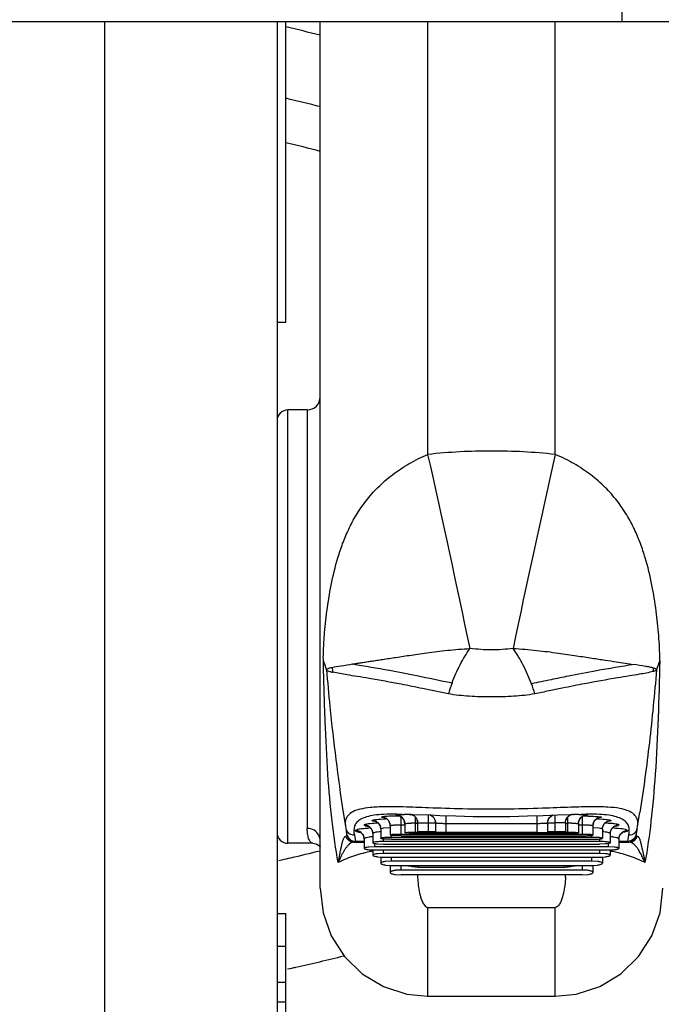
# Model space of a CAD drawing. Units: inches. Extents: x 0 to 22, y 0 to 17.
# Drawn here: x 16.3 to 16.9, y 1.7 to 2.6 of the extents above; entities that cross this region are included whole.
import ezdxf

# ---------------------------------------------------------------- set-up
doc = ezdxf.new("R2010")
doc.units = ezdxf.units.IN
doc.header["$LTSCALE"] = 1.21
doc.header["$MEASUREMENT"] = 0
for name, color, linetype in [('_380651', 7, 'CONTINUOUS'), ('_83626', 7, 'CONTINUOUS'), ('_84939', 7, 'CONTINUOUS')]:
    doc.layers.add(name, color=color, linetype=linetype)

msp = doc.modelspace()

# ---------------------------------------------------------------- linework, layer by layer
at = {"layer": '_380651', "color": 7, "linetype": 'Continuous'}
for p, q in [((16.57775, 1.80095), (16.57775, 2.59199)), ((16.67618, 2.19698), (16.67618, 2.59199)), ((16.79232, 2.19698), (16.79232, 2.59199)), ((16.56594, 2.23766), (16.54822, 2.23766)), ((16.54822, 1.84199), (16.54822, 2.23766)), ((16.56594, 2.23766), (16.56594, 1.85549)), ((16.59887, 1.87), (16.60084, 1.85755)), ((16.86766, 1.85759), (16.86963, 1.87004)), ((16.60063, 1.86064), (16.60083, 1.85758)), ((16.63268, 1.86405), (16.63765, 1.86425)), ((16.64638, 1.86679), (16.64031, 1.86662)), ((16.64704, 1.86776), (16.6479, 1.86795)), ((16.64713, 1.8677), (16.64704, 1.86776)), ((16.64733, 1.86765), (16.64713, 1.8677)), ((16.6488, 1.86747), (16.64733, 1.86765)), ((16.64781, 1.86871), (16.64757, 1.86871)), ((16.64781, 1.86871), (16.65259, 1.86867)), ((16.6479, 1.86795), (16.65037, 1.8681)), ((16.64879, 1.86752), (16.6494, 1.86737)), ((16.65037, 1.8681), (16.65429, 1.86821)), ((16.65157, 1.85013), (16.65157, 1.86624)), ((16.65238, 1.86567), (16.65374, 1.86403)), ((16.65259, 1.86867), (16.66264, 1.86843)), ((16.65912, 1.86827), (16.65964, 1.86827)), ((16.66195, 1.86801), (16.65957, 1.86862)), ((16.65964, 1.86827), (16.66063, 1.86828)), ((16.66042, 1.86848), (16.66136, 1.86824)), ((16.66063, 1.86828), (16.66117, 1.86828)), ((16.66264, 1.86843), (16.67825, 1.86785)), ((16.66476, 1.8518), (16.66476, 1.86592)), ((16.66673, 1.86078), (16.67657, 1.86083)), ((16.66673, 1.86078), (16.66673, 1.85237)), ((16.67657, 1.85243), (16.67657, 1.86792)), ((16.67657, 1.86083), (16.68307, 1.86083)), ((16.67825, 1.86785), (16.68712, 1.8675)), ((16.67976, 1.86702), (16.68112, 1.86579)), ((16.68112, 1.86579), (16.68222, 1.86417)), ((16.69291, 1.852), (16.69291, 1.8673)), ((16.76703, 1.867), (16.78149, 1.86751)), ((16.77559, 1.8673), (16.77559, 1.852)), ((16.78149, 1.86751), (16.79446, 1.86802)), ((16.78543, 1.86061), (16.78557, 1.86209)), ((16.78543, 1.86083), (16.79192, 1.86083)), ((16.78727, 1.86567), (16.78858, 1.8669)), ((16.79192, 1.86792), (16.79192, 1.85243)), ((16.80177, 1.86078), (16.79192, 1.86083)), ((16.79446, 1.86802), (16.80592, 1.86843)), ((16.80177, 1.86078), (16.80177, 1.85237)), ((16.80362, 1.86585), (16.80466, 1.86687)), ((16.80374, 1.866), (16.80374, 1.8518)), ((16.80466, 1.86687), (16.8058, 1.86765)), ((16.80735, 1.86828), (16.80786, 1.86828)), ((16.80914, 1.86827), (16.80966, 1.86827)), ((16.81358, 1.8599), (16.81381, 1.86179)), ((16.81381, 1.86179), (16.81465, 1.86385)), ((16.81406, 1.86821), (16.81814, 1.8681)), ((16.81465, 1.86385), (16.81591, 1.86548)), ((16.81591, 1.86548), (16.81741, 1.86663)), ((16.81692, 1.86626), (16.81692, 1.85013)), ((16.81814, 1.8681), (16.82064, 1.86794)), ((16.82059, 1.86756), (16.81971, 1.86747)), ((16.82145, 1.86776), (16.82059, 1.86756)), ((16.82093, 1.86871), (16.82065, 1.86871)), ((16.82085, 1.86792), (16.82145, 1.86776)), ((16.82236, 1.86678), (16.82729, 1.86665)), ((16.83095, 1.86424), (16.83585, 1.86405)), ((16.60084, 1.85755), (16.60131, 1.85525)), ((16.6013, 1.85525), (16.60148, 1.8545)), ((16.60148, 1.8545), (16.60169, 1.85342)), ((16.60169, 1.85342), (16.60169, 1.85344)), ((16.60223, 1.84995), (16.60169, 1.85342)), ((16.63307, 1.855), (16.63307, 1.84655)), ((16.63585, 1.856), (16.64176, 1.85644)), ((16.64173, 1.85798), (16.64173, 1.84954)), ((16.65157, 1.85896), (16.65492, 1.85896)), ((16.65492, 1.85992), (16.65492, 1.85148)), ((16.66476, 1.86042), (16.66673, 1.86042)), ((16.68307, 1.8518), (16.66476, 1.8518)), ((16.67657, 1.85243), (16.66673, 1.85237)), ((16.66673, 1.85237), (16.67657, 1.85225)), ((16.68307, 1.85243), (16.67657, 1.85243)), ((16.68307, 1.86061), (16.68307, 1.8522)), ((16.69291, 1.852), (16.68307, 1.8522)), ((16.69291, 1.86019), (16.77559, 1.86019)), ((16.77559, 1.852), (16.69291, 1.852)), ((16.77559, 1.852), (16.78543, 1.8522)), ((16.78543, 1.86061), (16.78543, 1.8522)), ((16.79192, 1.85243), (16.78543, 1.85243)), ((16.80374, 1.8518), (16.78543, 1.8518)), ((16.80177, 1.85237), (16.79192, 1.85243)), ((16.79192, 1.85225), (16.80177, 1.85237)), ((16.80177, 1.86042), (16.80374, 1.86042)), ((16.81358, 1.8599), (16.81358, 1.85148)), ((16.81358, 1.85896), (16.81692, 1.85896)), ((16.82674, 1.85644), (16.83259, 1.85601)), ((16.82677, 1.85797), (16.82677, 1.84954)), ((16.83543, 1.85499), (16.83543, 1.84655)), ((16.86681, 1.85344), (16.8668, 1.85342)), ((16.86719, 1.85525), (16.86766, 1.8576)), ((16.60095, 1.84858), (16.60234, 1.84914)), ((16.60234, 1.84914), (16.60223, 1.84995)), ((16.60774, 1.84292), (16.60615, 1.84239)), ((16.60919, 1.84298), (16.60847, 1.84298)), ((16.60895, 1.84936), (16.60992, 1.84387)), ((16.60992, 1.84387), (16.61791, 1.84387)), ((16.60992, 1.84387), (16.61002, 1.84324)), ((16.61006, 1.84298), (16.61791, 1.84298)), ((16.61791, 1.84585), (16.61791, 1.83735)), ((16.62578, 1.85096), (16.62578, 1.84248)), ((16.63563, 1.8436), (16.63201, 1.84352)), ((16.63563, 1.8436), (16.63563, 1.84598)), ((16.83287, 1.8436), (16.63563, 1.8436)), ((16.64291, 1.84563), (16.63715, 1.84584)), ((16.64291, 1.8474), (16.64291, 1.84954)), ((16.82559, 1.8474), (16.64291, 1.8474)), ((16.64291, 1.84563), (16.82559, 1.84563)), ((16.65157, 1.84889), (16.64583, 1.84905)), ((16.81692, 1.85013), (16.65157, 1.85013)), ((16.65157, 1.84889), (16.81692, 1.84889)), ((16.65907, 1.85119), (16.65492, 1.85148)), ((16.66476, 1.8511), (16.80374, 1.8511)), ((16.80374, 1.8511), (16.8092, 1.85117)), ((16.8092, 1.85117), (16.81358, 1.85148)), ((16.81692, 1.84889), (16.82073, 1.84895)), ((16.82559, 1.84954), (16.82559, 1.8474)), ((16.82559, 1.84563), (16.83104, 1.84579)), ((16.83287, 1.84594), (16.83287, 1.8436)), ((16.84271, 1.85095), (16.84271, 1.84248)), ((16.85059, 1.84584), (16.85059, 1.83735)), ((16.85059, 1.84387), (16.85857, 1.84387)), ((16.85059, 1.84298), (16.85844, 1.84298)), ((16.85844, 1.84298), (16.85854, 1.84362)), ((16.85857, 1.84387), (16.85954, 1.84936)), ((16.85931, 1.84298), (16.86003, 1.84298)), ((16.86627, 1.84995), (16.86615, 1.84914)), ((16.86615, 1.84914), (16.86755, 1.84858)), ((16.57095, 1.84199), (16.54822, 1.84199)), ((16.62775, 1.83873), (16.6223, 1.83851)), ((16.62231, 1.83614), (16.62578, 1.83593)), ((16.62578, 1.8359), (16.62578, 1.83113)), ((16.62775, 1.83873), (16.62775, 1.84179)), ((16.84074, 1.83873), (16.62775, 1.83873)), ((16.62775, 1.8359), (16.84074, 1.8359)), ((16.63017, 1.8415), (16.63563, 1.8413)), ((16.63563, 1.8413), (16.83287, 1.8413)), ((16.63563, 1.83278), (16.63563, 1.8359)), ((16.83832, 1.8415), (16.83287, 1.8413)), ((16.83287, 1.8359), (16.83287, 1.83278)), ((16.84074, 1.84179), (16.84074, 1.83873)), ((16.84619, 1.83851), (16.84074, 1.83873)), ((16.84271, 1.83593), (16.84619, 1.83614)), ((16.84271, 1.8359), (16.84271, 1.83113)), ((16.54011, 1.82633), (16.54276, 1.82692)), ((16.63563, 1.83278), (16.63018, 1.83251)), ((16.63019, 1.82969), (16.63305, 1.82946)), ((16.63307, 1.82947), (16.63307, 1.82381)), ((16.83287, 1.83278), (16.63563, 1.83278)), ((16.63563, 1.8294), (16.83287, 1.8294)), ((16.64291, 1.82574), (16.63748, 1.82542)), ((16.64291, 1.82574), (16.64291, 1.8294)), ((16.82559, 1.82574), (16.64291, 1.82574)), ((16.82559, 1.8294), (16.82559, 1.82574)), ((16.83101, 1.82542), (16.82559, 1.82574)), ((16.83831, 1.83251), (16.83287, 1.83278)), ((16.83543, 1.82947), (16.83543, 1.82381)), ((16.83544, 1.82946), (16.83831, 1.82969)), ((16.63748, 1.82214), (16.64172, 1.82182)), ((16.64173, 1.82197), (16.64173, 1.81537)), ((16.64291, 1.8218), (16.82559, 1.8218)), ((16.65157, 1.81759), (16.65157, 1.8218)), ((16.81692, 1.81759), (16.65157, 1.81759)), ((16.667, 1.82024), (16.80149, 1.82024)), ((16.81692, 1.8218), (16.81692, 1.81759)), ((16.82677, 1.82182), (16.83101, 1.82214)), ((16.82677, 1.82197), (16.82677, 1.81537)), ((16.64646, 1.81342), (16.65157, 1.81309)), ((16.66603, 1.81309), (16.65157, 1.81309)), ((16.66661, 1.81309), (16.66603, 1.81309)), ((16.80189, 1.81309), (16.66661, 1.81309)), ((16.80246, 1.81309), (16.80189, 1.81309)), ((16.81692, 1.81309), (16.80246, 1.81309)), ((16.81692, 1.81309), (16.82204, 1.81342)), ((16.67618, 1.78345), (16.79232, 1.78342)), ((16.67618, 1.70251), (16.67618, 1.78345)), ((16.79232, 1.70251), (16.79232, 1.78344)), ((16.54785, 1.72731), (16.55012, 1.72779)), ((16.55012, 1.72779), (16.55179, 1.72815)), ((16.67618, 1.70251), (16.79232, 1.70251))]:
    msp.add_line(p, q, dxfattribs=at)
for points in [[(16.62853, 1.862), (16.62826, 1.86205), (16.62839, 1.862), (16.62939, 1.86153), (16.63103, 1.8602), (16.63244, 1.85803), (16.63307, 1.855)], [(16.63631, 1.86533), (16.63706, 1.86508), (16.63858, 1.86422)], [(16.63858, 1.86422), (16.64015, 1.86267), (16.6413, 1.86051), (16.64173, 1.85798)], [(16.6494, 1.86737), (16.65077, 1.86681), (16.65238, 1.86567)], [(16.65374, 1.86403), (16.65464, 1.86194), (16.65492, 1.85992)], [(16.66136, 1.86824), (16.66244, 1.86778), (16.66352, 1.86711), (16.66453, 1.86624)], [(16.66453, 1.86624), (16.66538, 1.86518), (16.66606, 1.86394)], [(16.66606, 1.86394), (16.66652, 1.86255), (16.66672, 1.86103), (16.66673, 1.86078)], [(16.67825, 1.86785), (16.67833, 1.86783), (16.67976, 1.86702)], [(16.68222, 1.86417), (16.68291, 1.86218), (16.68307, 1.86061)], [(16.68712, 1.8675), (16.70161, 1.86699), (16.71749, 1.86661), (16.73435, 1.86647), (16.75119, 1.86661), (16.76703, 1.867)], [(16.78557, 1.86209), (16.78622, 1.86405), (16.78727, 1.86567)], [(16.78858, 1.8669), (16.79, 1.86775), (16.79028, 1.86785)], [(16.80177, 1.86078), (16.80179, 1.8614), (16.80211, 1.86309)], [(16.80211, 1.86309), (16.80275, 1.86458), (16.80362, 1.86585)], [(16.8058, 1.86765), (16.80696, 1.86818), (16.808, 1.86847), (16.80807, 1.86848)], [(16.80592, 1.86843), (16.81595, 1.86867), (16.82065, 1.86871)], [(16.81741, 1.86663), (16.81878, 1.86727), (16.81959, 1.86749), (16.81972, 1.86752)], [(16.82677, 1.85797), (16.82732, 1.86085), (16.82866, 1.86305), (16.83038, 1.86453), (16.83176, 1.8652), (16.83215, 1.86532)], [(16.83543, 1.85499), (16.83594, 1.85775), (16.8372, 1.8599), (16.83875, 1.86131), (16.83998, 1.86196), (16.84026, 1.86206)], [(16.61414, 1.85223), (16.61404, 1.85226), (16.61472, 1.85191), (16.61603, 1.85079), (16.61731, 1.84877), (16.61791, 1.84585)], [(16.62186, 1.8576), (16.62154, 1.85768), (16.62161, 1.85765), (16.62262, 1.85709), (16.62405, 1.85578), (16.62527, 1.85369), (16.62578, 1.85096)], [(16.84271, 1.85095), (16.84319, 1.85362), (16.84438, 1.8557), (16.84579, 1.85703), (16.84684, 1.85763), (16.84704, 1.85771)], [(16.85059, 1.84584), (16.85115, 1.84869), (16.8524, 1.85071), (16.85372, 1.85187), (16.85427, 1.85218)], [(16.8668, 1.85344), (16.86702, 1.85455), (16.86719, 1.85526)], [(16.57095, 1.84199), (16.57418, 1.84145), (16.57771, 1.83928), (16.57775, 1.83922)], [(16.57775, 1.80094), (16.58032, 1.77859), (16.58789, 1.75743), (16.60006, 1.73853), (16.61621, 1.72289), (16.63549, 1.71132), (16.65687, 1.70442), (16.67618, 1.70251)], [(16.79232, 1.70251), (16.81162, 1.70442), (16.83301, 1.71132), (16.85228, 1.72289), (16.86843, 1.73853), (16.88061, 1.75743), (16.88817, 1.77859), (16.89074, 1.80094)]]:
    msp.add_lwpolyline(points, dxfattribs=at)
for centre, radius, start, end in [((16.20908, 1.09597), 1.52888, 76.04471, 77.2576), ((16.23493, 1.19311), 1.36496, 75.44587, 76.81388), ((16.24416, 1.22988), 1.28768, 74.97877, 76.42715), ((16.24416, 1.22986), 1.2877, 74.98015, 76.42687), ((16.56594, 2.24947), 0.01181, 270, 0.0159), ((16.54822, 2.22782), 0.00984, 90, 180.00063), ((5.67791, -0.27919), 11.27357, 11.766932, 12.688139), ((27.77599, -0.27579), 11.25858, 167.312424, 168.23485), ((16.46893, 1.96522), 0.11989, 17.09223, 21.24617), ((16.99979, 1.96516), 0.12013, 158.76707, 162.91634), ((16.64833, 2.00692), 0.05974, 184.1624, 188.43717), ((16.82304, 2.00756), 0.05947, 351.55505, 354.63091), ((16.8268, 1.93968), 0.1376, 159.21257, 163.62224), ((16.64231, 1.93985), 0.13697, 16.3825, 20.42307), ((16.63386, 1.85796), 0.00787, 0.17305, 90.0543), ((16.64267, 1.65671), 0.20759, 91.15478, 91.38574), ((16.65136, 1.53673), 0.33009, 90.13714, 90.86325), ((16.64757, 1.57355), 0.29516, 89.99955, 90.13135), ((16.64704, 1.85999), 0.00777, 85.82859, 89.99179), ((16.64705, 1.85989), 0.00787, 0.21399, 85.9093), ((16.66233, 1.4404), 0.42788, 90.42929, 91.07665), ((16.65884, 1.86075), 0.0079, 51.12589, 66.78485), ((16.65886, 1.86077), 0.00787, 44.1228, 51.12169), ((16.67526, 1.86064), 0.0078, 19.05143, 23.96013), ((16.79323, 1.86064), 0.00779, 156.41613, 160.76625), ((16.80955, 1.86082), 0.00778, 156.13854, 159.30732), ((16.80964, 1.86077), 0.00787, 128.88032, 135.87191), ((16.80966, 1.86075), 0.0079, 114.24732, 128.87691), ((16.80422, 1.24224), 0.62605, 89.55024, 89.66711), ((16.80561, 1.39711), 0.47117, 88.97207, 89.50723), ((16.82139, 1.85992), 0.0078, 157.8386, 160.88434), ((16.82136, 1.85993), 0.00778, 154.78484, 157.83249), ((16.82149, 1.85987), 0.00792, 138.09271, 154.7355), ((16.82141, 1.85992), 0.00782, 135.27961, 138.05602), ((16.82149, 1.85984), 0.00793, 115.51467, 135.21065), ((16.81676, 1.50551), 0.36132, 89.52634, 89.83174), ((16.82141, 1.85998), 0.00777, 111.459, 115.43395), ((16.82147, 1.85979), 0.00797, 92.45544, 111.39829), ((16.8171, 1.5437), 0.32313, 89.06833, 89.53141), ((16.81949, 1.85671), 0.01129, 83.08614, 84.15993), ((16.82093, 1.57348), 0.29523, 89.86888, 90.00045), ((16.82145, 1.86004), 0.00773, 90.00283, 92.38712), ((16.83463, 1.85796), 0.00787, 89.94542, 179.94582), ((16.82597, 1.66102), 0.20328, 88.59686, 88.84132), ((16.84327, 1.85498), 0.00784, 129.60915, 138.11548), ((16.84332, 1.85492), 0.00792, 119.56294, 129.59854), ((16.54822, 1.85184), 0.00984, 179.99994, 270), ((16.60882, 1.85711), 0.00774, 193.8879, 207.56591), ((16.62765, 1.73002), 0.12605, 91.76317, 92.29422), ((16.66471, 1.66733), 0.19309, 89.98581, 91.10703), ((16.66474, 1.53305), 0.31876, 89.99654, 90.657), ((16.80361, 1.64939), 0.21103, 88.92989, 89.96581), ((16.80383, 1.54517), 0.30664, 89.34485, 90.01689), ((16.83317, 1.81073), 0.04215, 85.07588, 86.8629), ((16.84319, 1.85501), 0.00776, 152.09964, 157.38304), ((16.84331, 1.85495), 0.00789, 138.14751, 152.07367), ((16.85045, 1.85096), 0.00774, 151.39373, 157.32492), ((16.85056, 1.8509), 0.00786, 139.07363, 151.37576), ((16.85054, 1.85092), 0.00784, 129.25797, 139.04748), ((16.84103, 1.73291), 0.12317, 87.66755, 88.27881), ((16.85058, 1.85087), 0.0079, 124.45536, 129.25197), ((16.93548, 1.84113), 0.06978, 171.00032, 172.73803), ((16.92452, 1.84285), 0.05868, 169.61651, 170.9862), ((16.56721, 1.84442), 0.01055, 24.00462, 28.36749), ((16.60847, 1.85083), 0.00786, 196.71032, 269.96365), ((16.61005, 1.85088), 0.0079, 192.7622, 270.0611), ((16.60847, 1.83828), 0.0047, 90.00033, 98.86714), ((16.60989, 1.85187), 0.008, 260.9035, 270.2008), ((16.64486, 1.84884), 0.0353, 189.13236, 189.55514), ((16.64289, 1.73362), 0.11378, 89.99005, 91.81731), ((16.65155, 1.68219), 0.16794, 89.99328, 91.23633), ((16.665, 2.04064), 0.18954, 268.20697, 269.92594), ((16.81702, 1.68875), 0.16137, 88.77098, 90.03247), ((16.82559, 1.72849), 0.11891, 89.43919, 90.00052), ((16.82579, 1.74228), 0.10512, 88.18253, 89.47384), ((16.83296, 1.76107), 0.08253, 87.6191, 90.06339), ((16.85844, 1.85088), 0.0079, 269.94088, 347.24224), ((16.84425, 1.84569), 0.01444, 351.76026, 352.78789), ((16.8586, 1.85187), 0.008, 269.8022, 279.10885), ((16.86002, 1.85083), 0.00786, 270.0354, 343.29339), ((16.21724, 3.28287), 1.49189, 282.92377, 283.98546), ((16.65252, 1.69535), 0.14203, 101.71314, 103.88566), ((16.65518, 1.68268), 0.15498, 101.24105, 101.72409), ((16.65637, 1.6767), 0.16107, 101.05509, 101.24287), ((16.62774, 1.89984), 0.06394, 268.24284, 270.00811), ((16.84075, 1.89984), 0.06394, 269.99173, 271.75716), ((16.81163, 1.67466), 0.16317, 78.72898, 78.91432), ((16.81261, 1.67951), 0.15822, 78.25841, 78.73037), ((16.81602, 1.69547), 0.1419, 76.11845, 78.2954), ((16.21506, 3.29251), 1.50177, 282.60384, 282.92287), ((16.6356, 1.88264), 0.05324, 267.25536, 270.02271), ((16.83289, 1.88264), 0.05324, 269.97711, 272.74468), ((16.64291, 1.86903), 0.04723, 268.56145, 270.00112), ((16.67642, 1.91728), 0.09749, 258.31237, 261.38657), ((16.67642, 1.91733), 0.09754, 261.3861, 264.45597), ((16.81373, 1.81304), 0.1469, 176.56904, 177.18905), ((16.6556, 1.81307), 0.14608, 2.81263, 3.43564), ((16.79207, 1.91731), 0.09753, 275.54457, 278.61437), ((16.79208, 1.91728), 0.09749, 278.6137, 281.68779), ((16.82559, 1.86903), 0.04723, 269.99891, 271.43855), ((16.81355, 1.83605), 0.01986, 311.97485, 313.40741), ((16.75776, 1.81519), 0.09116, 181.32301, 182.55825), ((16.71053, 1.81515), 0.09136, 357.41727, 358.70195), ((16.20785, 3.32391), 1.6324, 282.29289, 283.88143), ((16.19765, 3.36963), 1.67925, 282.17452, 282.30069)]:
    msp.add_arc(centre, radius, start, end, dxfattribs=at)
for points, knots in [([(16.58068, 2.00867), (16.58057, 2.01074), (16.58065, 2.01472), (16.58088, 2.02056), (16.58115, 2.02617), (16.58167, 2.03357), (16.58256, 2.04287), (16.58437, 2.05821), (16.58761, 2.07831), (16.59251, 2.09886), (16.59818, 2.11581), (16.60366, 2.12895), (16.61065, 2.14209), (16.61956, 2.15498), (16.63049, 2.16741), (16.64372, 2.17891), (16.65909, 2.18891), (16.6702, 2.19481), (16.67618, 2.19698)], [0, 0, 0, 0, 0.027678, 0.052982, 0.078013, 0.102681, 0.151945, 0.202519, 0.308827, 0.423311, 0.483913, 0.547055, 0.612976, 0.68221, 0.755576, 0.833233, 0.91516, 1, 1, 1, 1]), ([(16.79232, 2.19698), (16.77305, 2.19909), (16.73425, 2.20113), (16.69545, 2.19909), (16.67618, 2.19698)], [0, 0, 0, 0, 0.5, 1, 1, 1, 1]), ([(16.88782, 2.00866), (16.88787, 2.01072), (16.88783, 2.01471), (16.8876, 2.0224), (16.88672, 2.0355), (16.8847, 2.05456), (16.88091, 2.07831), (16.87599, 2.09885), (16.8703, 2.11579), (16.86485, 2.12893), (16.85784, 2.14207), (16.84896, 2.15497), (16.83803, 2.16741), (16.82476, 2.17885), (16.80945, 2.18898), (16.79825, 2.19469), (16.79232, 2.19698)], [0, 0, 0, 0, 0.027447, 0.053229, 0.102601, 0.20249, 0.308876, 0.423263, 0.483829, 0.546977, 0.612871, 0.682123, 0.755465, 0.833133, 0.915133, 1, 1, 1, 1]), ([(16.60737, 2.00571), (16.60735, 2.00569), (16.60733, 2.00559), (16.60751, 2.00567), (16.60764, 2.00571), (16.60788, 2.00581), (16.60812, 2.00589), (16.60842, 2.00596), (16.60873, 2.00595), (16.60926, 2.00592), (16.60999, 2.00607), (16.61091, 2.00626), (16.61187, 2.0064), (16.61315, 2.00658), (16.61479, 2.00685), (16.61683, 2.00715), (16.6197, 2.00759), (16.62351, 2.00817), (16.62835, 2.00892), (16.63359, 2.00972), (16.63926, 2.0106), (16.6478, 2.01189), (16.65704, 2.01326), (16.66705, 2.01475), (16.67546, 2.01597), (16.68449, 2.01722), (16.6941, 2.01822), (16.70418, 2.01911), (16.71106, 2.01963), (16.71456, 2.01984)], [0, 0, 0, 0, 0.000764, 0.001824, 0.003612, 0.005483, 0.008505, 0.010759, 0.014024, 0.017131, 0.025228, 0.034465, 0.04328, 0.052031, 0.070357, 0.089334, 0.109067, 0.150871, 0.196037, 0.244873, 0.297725, 0.35494, 0.483968, 0.556645, 0.635205, 0.719523, 0.808931, 0.902821, 1, 1, 1, 1]), ([(16.69815, 1.98851), (16.70028, 1.99414), (16.70514, 2.00494), (16.71123, 2.0151), (16.71456, 2.01984)], [0, 0, 0, 0, 0.509611, 1, 1, 1, 1]), ([(16.75393, 2.01984), (16.74739, 2.01911), (16.73425, 2.0179), (16.7211, 2.01911), (16.71456, 2.01984)], [0, 0, 0, 0, 0.500003, 1, 1, 1, 1]), ([(16.75393, 2.01984), (16.76119, 2.01944), (16.77496, 2.01825), (16.79429, 2.01589), (16.81107, 2.01331), (16.82536, 2.0112), (16.83743, 2.00929), (16.85011, 2.00741), (16.85879, 2.00608), (16.8641, 2.00525)], [0, 0, 0, 0, 0.196096, 0.372954, 0.525454, 0.654131, 0.762957, 0.855068, 1, 1, 1, 1]), ([(16.77067, 1.98764), (16.76852, 1.99343), (16.76359, 2.00454), (16.75735, 2.01498), (16.75393, 2.01984)], [0, 0, 0, 0, 0.509319, 1, 1, 1, 1]), ([(16.59413, 1.82432), (16.59187, 1.83688), (16.58809, 1.86372), (16.5844, 1.90678), (16.58201, 1.95563), (16.58105, 1.99021), (16.58068, 2.00867)], [0, 0, 0, 0, 0.206966, 0.439029, 0.700658, 1, 1, 1, 1]), ([(16.58875, 2.00258), (16.59137, 2.00312), (16.59758, 2.00419), (16.6038, 2.00516), (16.60737, 2.00571)], [0, 0, 0, 0, 0.425973, 1, 1, 1, 1]), ([(16.60737, 2.00571), (16.6186, 2.00386), (16.63815, 2.00058), (16.6684, 1.99481), (16.68736, 1.99052), (16.69815, 1.98851)], [0, 0, 0, 0, 0.369283, 0.643519, 1, 1, 1, 1]), ([(16.8641, 2.00525), (16.85277, 2.00338), (16.83286, 2.00008), (16.80773, 1.99534), (16.78795, 1.99113), (16.77669, 1.98876), (16.77067, 1.98764)], [0, 0, 0, 0, 0.362149, 0.636881, 0.806844, 1, 1, 1, 1]), ([(16.88224, 2.00199), (16.88112, 2.00231), (16.87861, 2.00285), (16.87256, 2.00392), (16.86764, 2.00471), (16.8641, 2.00525)], [0, 0, 0, 0, 0.190149, 0.41748, 1, 1, 1, 1]), ([(16.88782, 2.00867), (16.88711, 1.97409), (16.88566, 1.92516), (16.88038, 1.86371), (16.87663, 1.83687), (16.87437, 1.82432)], [0, 0, 0, 0, 0.560912, 0.793182, 1, 1, 1, 1]), ([(16.58353, 2.00046), (16.58369, 2.00064), (16.584, 2.00099), (16.58464, 2.00149), (16.58552, 2.00176), (16.58689, 2.00221), (16.588, 2.00242), (16.58875, 2.00258)], [0, 0, 0, 0, 0.125166, 0.244371, 0.416855, 0.599631, 1, 1, 1, 1]), ([(16.58353, 2.00046), (16.58448, 1.98929), (16.58846, 1.94569), (16.59377, 1.90219), (16.59886, 1.87001)], [0, 0, 0, 0, 0.255994, 1, 1, 1, 1]), ([(16.58353, 2.00046), (16.58383, 1.99998), (16.58472, 1.9993), (16.58623, 1.99898), (16.58768, 1.99852), (16.5887, 1.99827), (16.58924, 1.99815)], [0, 0, 0, 0, 0.272354, 0.495707, 0.738827, 1, 1, 1, 1]), ([(16.69478, 1.97848), (16.68691, 1.98004), (16.67253, 1.98291), (16.64847, 1.98793), (16.62851, 1.9914), (16.6121, 1.99419), (16.60103, 1.99597), (16.59362, 1.99725), (16.58924, 1.99815)], [0, 0, 0, 0, 0.224107, 0.409731, 0.686858, 0.789992, 0.874841, 1, 1, 1, 1]), ([(16.88186, 1.99882), (16.87768, 1.99775), (16.87044, 1.99649), (16.85953, 1.99474), (16.84286, 1.9919), (16.82592, 1.98896), (16.80911, 1.98568), (16.79834, 1.98343), (16.78642, 1.98099), (16.77808, 1.97934), (16.77372, 1.97848)], [0, 0, 0, 0, 0.117787, 0.199869, 0.301227, 0.578829, 0.668512, 0.768229, 0.878735, 1, 1, 1, 1]), ([(16.88496, 2.00045), (16.88302, 1.97829), (16.87885, 1.93469), (16.873, 1.89128), (16.86963, 1.87001)], [0, 0, 0, 0, 0.508124, 1, 1, 1, 1]), ([(16.88496, 2.00046), (16.88475, 2.00016), (16.8843, 1.99966), (16.88346, 1.99926), (16.88266, 1.99906), (16.88213, 1.99891), (16.88186, 1.99882)], [0, 0, 0, 0, 0.308177, 0.542381, 0.764893, 1, 1, 1, 1]), ([(16.88224, 2.00199), (16.88275, 2.00185), (16.88347, 2.00158), (16.88448, 2.00115), (16.88478, 2.00068), (16.88496, 2.00046)], [0, 0, 0, 0, 0.494097, 0.729698, 1, 1, 1, 1]), ([(16.77372, 1.97848), (16.76744, 1.97727), (16.75426, 1.97594), (16.73425, 1.97547), (16.71424, 1.97595), (16.70106, 1.97727), (16.69478, 1.97848)], [0, 0, 0, 0, 0.24229, 0.499991, 0.757705, 1, 1, 1, 1]), ([(16.8672, 1.8642), (16.86662, 1.86579), (16.86436, 1.86899), (16.85859, 1.87216), (16.85041, 1.87418), (16.83926, 1.87526), (16.82436, 1.87546), (16.80447, 1.87485), (16.77788, 1.87375), (16.74493, 1.87296), (16.71021, 1.87319), (16.67938, 1.8742), (16.65557, 1.87516), (16.63785, 1.87549), (16.62445, 1.87494), (16.61294, 1.8733), (16.60531, 1.87025), (16.60277, 1.86688)], [0, 0, 0, 0, 0.018873, 0.041559, 0.07171, 0.11216, 0.165916, 0.237334, 0.333426, 0.46182, 0.603929, 0.719481, 0.804899, 0.868775, 0.916939, 0.953057, 1, 1, 1, 1]), ([(16.60277, 1.86688), (16.60211, 1.86601), (16.60104, 1.864), (16.60068, 1.86177), (16.60063, 1.86064)], [0, 0, 0, 0, 0.492255, 1, 1, 1, 1]), ([(16.64689, 1.86871), (16.64318, 1.8687), (16.63653, 1.86857), (16.62756, 1.86777), (16.62053, 1.86637), (16.61516, 1.86433), (16.61125, 1.8616), (16.60805, 1.85668), (16.60837, 1.85215), (16.60895, 1.84936)], [0, 0, 0, 0, 0.224102, 0.402297, 0.543727, 0.6562, 0.747598, 0.827474, 1, 1, 1, 1]), ([(16.62158, 1.85999), (16.62219, 1.86007), (16.62513, 1.86042), (16.62809, 1.86057), (16.63044, 1.86065)], [0, 0, 0, 0, 0.206041, 1, 1, 1, 1]), ([(16.62519, 1.86283), (16.62521, 1.86291), (16.62538, 1.86307), (16.62604, 1.86333), (16.62748, 1.8636), (16.6298, 1.86387), (16.63164, 1.864), (16.63268, 1.86405)], [0, 0, 0, 0, 0.03079, 0.085197, 0.281376, 0.591469, 1, 1, 1, 1]), ([(16.63307, 1.855), (16.63306, 1.85602), (16.63265, 1.85808), (16.6309, 1.86068), (16.62828, 1.86242), (16.62621, 1.86283), (16.62519, 1.86283)], [0, 0, 0, 0, 0.249559, 0.499359, 0.74954, 1, 1, 1, 1]), ([(16.62873, 1.86184), (16.62822, 1.8619), (16.62734, 1.86203), (16.62621, 1.86228), (16.62555, 1.86247), (16.62519, 1.86272), (16.62519, 1.86283)], [0, 0, 0, 0, 0.411805, 0.71669, 0.908954, 1, 1, 1, 1]), ([(16.64031, 1.86662), (16.6394, 1.86658), (16.63782, 1.8665), (16.63579, 1.86631), (16.63456, 1.86616), (16.63395, 1.86596), (16.63385, 1.86583)], [0, 0, 0, 0, 0.414715, 0.728241, 0.924754, 1, 1, 1, 1]), ([(16.63648, 1.86521), (16.6361, 1.86526), (16.63545, 1.86533), (16.6346, 1.86549), (16.63414, 1.86561), (16.63385, 1.86575), (16.63385, 1.86583)], [0, 0, 0, 0, 0.419482, 0.726322, 0.916935, 1, 1, 1, 1]), ([(16.85954, 1.84936), (16.86013, 1.85215), (16.86044, 1.85669), (16.85725, 1.8616), (16.85334, 1.86433), (16.84797, 1.86637), (16.84093, 1.86777), (16.83197, 1.86857), (16.82531, 1.8687), (16.8216, 1.86871)], [0, 0, 0, 0, 0.172492, 0.25236, 0.343757, 0.456232, 0.597669, 0.775878, 1, 1, 1, 1]), ([(16.82729, 1.86665), (16.82832, 1.86662), (16.83012, 1.86653), (16.8322, 1.86637), (16.83345, 1.86622), (16.83407, 1.8661), (16.83443, 1.866), (16.83463, 1.86589), (16.83464, 1.86583)], [0, 0, 0, 0, 0.413847, 0.726445, 0.839547, 0.921928, 0.974197, 1, 1, 1, 1]), ([(16.83464, 1.86583), (16.83464, 1.86575), (16.83434, 1.86561), (16.83387, 1.86549), (16.83299, 1.86533), (16.83233, 1.86525), (16.83195, 1.86521)], [0, 0, 0, 0, 0.083826, 0.276513, 0.583833, 1, 1, 1, 1]), ([(16.83585, 1.86405), (16.83689, 1.86399), (16.83872, 1.86387), (16.84103, 1.8636), (16.84245, 1.86334), (16.84311, 1.86307), (16.84328, 1.86291), (16.8433, 1.86283)], [0, 0, 0, 0, 0.408574, 0.719006, 0.914329, 0.968383, 1, 1, 1, 1]), ([(16.8382, 1.86064), (16.83997, 1.86058), (16.84312, 1.86043), (16.84626, 1.8601), (16.84761, 1.85988)], [0, 0, 0, 0, 0.565291, 1, 1, 1, 1]), ([(16.8433, 1.86283), (16.8433, 1.86271), (16.84294, 1.86247), (16.84228, 1.86228), (16.84115, 1.86203), (16.84028, 1.86191), (16.83978, 1.86184)], [0, 0, 0, 0, 0.092457, 0.287197, 0.592137, 1, 1, 1, 1]), ([(16.86767, 1.8576), (16.86776, 1.85819), (16.868, 1.86039), (16.86775, 1.86268), (16.8672, 1.8642)], [0, 0, 0, 0, 0.270456, 1, 1, 1, 1]), ([(16.57649, 1.84943), (16.57551, 1.85125), (16.57236, 1.85441), (16.56808, 1.85549), (16.56594, 1.85549)], [0, 0, 0, 0, 0.491807, 1, 1, 1, 1]), ([(16.57087, 1.84199), (16.57024, 1.84199), (16.56924, 1.84267), (16.56829, 1.84397), (16.56718, 1.8462), (16.56618, 1.85009), (16.56594, 1.85353), (16.56594, 1.85549)], [0, 0, 0, 0, 0.12328, 0.211657, 0.321613, 0.611172, 1, 1, 1, 1]), ([(16.60895, 1.84936), (16.60754, 1.84935), (16.60466, 1.85011), (16.60261, 1.85228), (16.60196, 1.85352)], [0, 0, 0, 0, 0.501803, 1, 1, 1, 1]), ([(16.61003, 1.85363), (16.61005, 1.85379), (16.61032, 1.85413), (16.61143, 1.85468), (16.6125, 1.85492), (16.61333, 1.85508)], [0, 0, 0, 0, 0.122372, 0.318238, 1, 1, 1, 1]), ([(16.61791, 1.84585), (16.61791, 1.84686), (16.61749, 1.84892), (16.61574, 1.8515), (16.61312, 1.85323), (16.61106, 1.85364), (16.61003, 1.85364)], [0, 0, 0, 0, 0.248838, 0.498344, 0.748822, 1, 1, 1, 1]), ([(16.61003, 1.85363), (16.61003, 1.85345), (16.61045, 1.853), (16.61202, 1.85237), (16.61356, 1.85205), (16.61474, 1.85185)], [0, 0, 0, 0, 0.10934, 0.306591, 1, 1, 1, 1]), ([(16.61333, 1.85508), (16.61468, 1.85534), (16.61776, 1.85572), (16.62087, 1.85591), (16.62261, 1.85598)], [0, 0, 0, 0, 0.439562, 1, 1, 1, 1]), ([(16.61791, 1.85877), (16.61793, 1.85891), (16.61826, 1.85921), (16.61948, 1.85966), (16.62067, 1.85986), (16.62158, 1.85999)], [0, 0, 0, 0, 0.10644, 0.299901, 1, 1, 1, 1]), ([(16.62578, 1.85096), (16.62578, 1.85197), (16.62537, 1.85403), (16.62361, 1.85663), (16.621, 1.85836), (16.61893, 1.85877), (16.61791, 1.85877)], [0, 0, 0, 0, 0.249239, 0.49891, 0.749222, 1, 1, 1, 1]), ([(16.61791, 1.85877), (16.61791, 1.85862), (16.6183, 1.85827), (16.61911, 1.85799), (16.62044, 1.85765), (16.62147, 1.85748), (16.62207, 1.85739)], [0, 0, 0, 0, 0.100626, 0.295946, 0.597324, 1, 1, 1, 1]), ([(16.62578, 1.85095), (16.62578, 1.85122), (16.62627, 1.85161), (16.62699, 1.85189), (16.62829, 1.85227), (16.63034, 1.8526), (16.63213, 1.85276), (16.63312, 1.85282)], [0, 0, 0, 0, 0.105028, 0.194456, 0.311104, 0.618133, 1, 1, 1, 1]), ([(16.63307, 1.85499), (16.63307, 1.8551), (16.6333, 1.85538), (16.63425, 1.85573), (16.63516, 1.8559), (16.63585, 1.856)], [0, 0, 0, 0, 0.113252, 0.309532, 1, 1, 1, 1]), ([(16.64173, 1.85797), (16.64173, 1.85806), (16.64202, 1.85826), (16.64257, 1.85839), (16.64348, 1.85856), (16.64525, 1.85875), (16.64799, 1.85892), (16.65031, 1.85896), (16.65157, 1.85896)], [0, 0, 0, 0, 0.028125, 0.086867, 0.179114, 0.302074, 0.622279, 1, 1, 1, 1]), ([(16.65492, 1.8599), (16.65492, 1.85994), (16.6551, 1.86002), (16.65539, 1.86008), (16.65593, 1.86015), (16.65697, 1.86024), (16.65869, 1.86033), (16.66016, 1.86037), (16.66098, 1.86038)], [0, 0, 0, 0, 0.022727, 0.076032, 0.161758, 0.278688, 0.595348, 1, 1, 1, 1]), ([(16.66108, 1.85178), (16.66025, 1.85177), (16.65906, 1.85175), (16.65757, 1.85171), (16.65667, 1.85168), (16.65597, 1.85163), (16.6554, 1.8516), (16.65514, 1.85154), (16.65492, 1.85153), (16.65492, 1.85148)], [0, 0, 0, 0, 0.405752, 0.577006, 0.72224, 0.839225, 0.925817, 0.979874, 1, 1, 1, 1]), ([(16.68307, 1.86061), (16.68307, 1.86059), (16.68316, 1.86057), (16.68328, 1.86053), (16.68352, 1.8605), (16.684, 1.86045), (16.68483, 1.86039), (16.68603, 1.86033), (16.68751, 1.86028), (16.68983, 1.86022), (16.69165, 1.86019), (16.69291, 1.86019)], [0, 0, 0, 0, 0.005834, 0.020654, 0.044677, 0.077775, 0.170069, 0.294072, 0.445329, 0.618053, 1, 1, 1, 1]), ([(16.77559, 1.86019), (16.77684, 1.86019), (16.77867, 1.86021), (16.78099, 1.86028), (16.78246, 1.86033), (16.78366, 1.8604), (16.78449, 1.86046), (16.78497, 1.86051), (16.78522, 1.86054), (16.78534, 1.86057), (16.78543, 1.86059), (16.78543, 1.86061)], [0, 0, 0, 0, 0.381903, 0.554512, 0.705706, 0.829828, 0.922324, 0.955447, 0.979448, 0.994217, 1, 1, 1, 1]), ([(16.81358, 1.85148), (16.81358, 1.85153), (16.81335, 1.85154), (16.81309, 1.8516), (16.81251, 1.85163), (16.8118, 1.85168), (16.81089, 1.85171), (16.80938, 1.85176), (16.80818, 1.85177), (16.80733, 1.85178)], [0, 0, 0, 0, 0.020097, 0.074138, 0.160753, 0.277825, 0.423195, 0.594586, 1, 1, 1, 1]), ([(16.80755, 1.86038), (16.80837, 1.86037), (16.80983, 1.86033), (16.81154, 1.86024), (16.81257, 1.86015), (16.81311, 1.86008), (16.81339, 1.86002), (16.81358, 1.85994), (16.81358, 1.8599)], [0, 0, 0, 0, 0.404821, 0.721403, 0.838282, 0.923964, 0.977269, 1, 1, 1, 1]), ([(16.81692, 1.85896), (16.81818, 1.85896), (16.82051, 1.85892), (16.82325, 1.85875), (16.82501, 1.85856), (16.82593, 1.85839), (16.82647, 1.85826), (16.82677, 1.85806), (16.82677, 1.85797)], [0, 0, 0, 0, 0.377822, 0.697924, 0.820857, 0.913108, 0.971902, 1, 1, 1, 1]), ([(16.83259, 1.85601), (16.8333, 1.85591), (16.83422, 1.85574), (16.83518, 1.85538), (16.83543, 1.8551), (16.83543, 1.85499)], [0, 0, 0, 0, 0.690922, 0.887544, 1, 1, 1, 1]), ([(16.83679, 1.85272), (16.8376, 1.85265), (16.83906, 1.85247), (16.84073, 1.85214), (16.84176, 1.8518), (16.84234, 1.85153), (16.84271, 1.85118), (16.84271, 1.85095)], [0, 0, 0, 0, 0.384949, 0.68787, 0.802395, 0.890742, 1, 1, 1, 1]), ([(16.84604, 1.85597), (16.84692, 1.85593), (16.84994, 1.85577), (16.85296, 1.8555), (16.85507, 1.8551)], [0, 0, 0, 0, 0.291038, 1, 1, 1, 1]), ([(16.85059, 1.85877), (16.85048, 1.85864), (16.85019, 1.85832), (16.84937, 1.85796), (16.84811, 1.85767), (16.84709, 1.85749), (16.84651, 1.8574)], [0, 0, 0, 0, 0.11401, 0.293565, 0.59558, 1, 1, 1, 1]), ([(16.84761, 1.85988), (16.84835, 1.85976), (16.84931, 1.85958), (16.8503, 1.85915), (16.85055, 1.85889), (16.85059, 1.85877)], [0, 0, 0, 0, 0.693246, 0.885015, 1, 1, 1, 1]), ([(16.85059, 1.84584), (16.85059, 1.84685), (16.851, 1.84891), (16.85275, 1.8515), (16.85537, 1.85323), (16.85744, 1.85364), (16.85846, 1.85364)], [0, 0, 0, 0, 0.248832, 0.498339, 0.748819, 1, 1, 1, 1]), ([(16.85846, 1.85363), (16.85836, 1.85346), (16.85803, 1.85303), (16.85705, 1.85258), (16.85557, 1.85219), (16.85438, 1.85195), (16.8537, 1.85184)], [0, 0, 0, 0, 0.117386, 0.302915, 0.604942, 1, 1, 1, 1]), ([(16.85507, 1.8551), (16.85592, 1.85494), (16.85707, 1.85473), (16.85837, 1.85402), (16.85846, 1.85363)], [0, 0, 0, 0, 0.68799, 1, 1, 1, 1]), ([(16.59413, 1.82432), (16.59469, 1.82693), (16.59544, 1.83081), (16.59649, 1.83588), (16.59725, 1.83944), (16.59802, 1.84268), (16.59871, 1.84511), (16.59935, 1.84671), (16.59984, 1.84762), (16.60034, 1.84821), (16.60074, 1.84859), (16.60095, 1.84858)], [0, 0, 0, 0, 0.313632, 0.46451, 0.608406, 0.741416, 0.856861, 0.904603, 0.944296, 0.975876, 1, 1, 1, 1]), ([(16.60223, 1.84995), (16.60256, 1.84846), (16.60417, 1.84562), (16.60711, 1.84422), (16.60863, 1.84397)], [0, 0, 0, 0, 0.497588, 1, 1, 1, 1]), ([(16.61791, 1.84584), (16.61791, 1.84617), (16.61839, 1.84667), (16.6192, 1.84705), (16.62058, 1.84752), (16.62278, 1.84795), (16.62469, 1.84814), (16.62574, 1.8482)], [0, 0, 0, 0, 0.115612, 0.20657, 0.323202, 0.626687, 1, 1, 1, 1]), ([(16.63201, 1.84352), (16.63116, 1.84349), (16.62965, 1.84339), (16.62773, 1.84318), (16.62651, 1.84293), (16.62594, 1.84271), (16.62578, 1.84255), (16.62578, 1.84248)], [0, 0, 0, 0, 0.395875, 0.706332, 0.909993, 0.968131, 1, 1, 1, 1]), ([(16.63928, 1.84734), (16.63844, 1.84731), (16.63694, 1.84724), (16.63519, 1.84709), (16.63412, 1.84694), (16.63357, 1.84682), (16.63324, 1.84673), (16.63307, 1.8466), (16.63307, 1.84655)], [0, 0, 0, 0, 0.399654, 0.712505, 0.829057, 0.916273, 0.97267, 1, 1, 1, 1]), ([(16.63715, 1.84584), (16.63658, 1.84588), (16.6356, 1.84596), (16.63426, 1.84612), (16.63356, 1.84626), (16.63307, 1.84643), (16.63307, 1.84655)], [0, 0, 0, 0, 0.409802, 0.721161, 0.918528, 1, 1, 1, 1]), ([(16.64793, 1.85009), (16.64709, 1.85007), (16.64559, 1.85002), (16.64385, 1.84992), (16.64278, 1.84982), (16.64222, 1.84974), (16.64193, 1.84967), (16.64173, 1.84959), (16.64173, 1.84954)], [0, 0, 0, 0, 0.402971, 0.717892, 0.834758, 0.921665, 0.976715, 1, 1, 1, 1]), ([(16.64583, 1.84905), (16.64526, 1.84907), (16.64425, 1.84913), (16.64298, 1.84924), (16.64218, 1.84935), (16.64184, 1.84944), (16.64173, 1.84951), (16.64173, 1.84954)], [0, 0, 0, 0, 0.413176, 0.726588, 0.923574, 0.975927, 1, 1, 1, 1]), ([(16.82677, 1.84954), (16.82677, 1.84959), (16.82656, 1.84967), (16.82626, 1.84974), (16.8257, 1.84982), (16.82462, 1.84992), (16.82284, 1.85003), (16.82133, 1.85007), (16.82048, 1.85009)], [0, 0, 0, 0, 0.023203, 0.078184, 0.165088, 0.282055, 0.597355, 1, 1, 1, 1]), ([(16.82073, 1.84895), (16.82154, 1.84897), (16.823, 1.84903), (16.8247, 1.84915), (16.82574, 1.84926), (16.82628, 1.84935), (16.82657, 1.84942), (16.82677, 1.8495), (16.82677, 1.84954)], [0, 0, 0, 0, 0.401835, 0.716752, 0.834203, 0.921407, 0.976546, 1, 1, 1, 1]), ([(16.83543, 1.84655), (16.83543, 1.8466), (16.83525, 1.84673), (16.83492, 1.84682), (16.83436, 1.84694), (16.83327, 1.8471), (16.8315, 1.84725), (16.82997, 1.84731), (16.82912, 1.84734)], [0, 0, 0, 0, 0.027202, 0.083492, 0.17069, 0.28735, 0.600633, 1, 1, 1, 1]), ([(16.83104, 1.84579), (16.83165, 1.84583), (16.83271, 1.84591), (16.83414, 1.84609), (16.83489, 1.84625), (16.83543, 1.84642), (16.83543, 1.84655)], [0, 0, 0, 0, 0.408318, 0.720162, 0.918625, 1, 1, 1, 1]), ([(16.84271, 1.84248), (16.84271, 1.84255), (16.84255, 1.84271), (16.84197, 1.84293), (16.84073, 1.84319), (16.83878, 1.8434), (16.83725, 1.84349), (16.83639, 1.84353)], [0, 0, 0, 0, 0.0317, 0.089697, 0.293434, 0.604361, 1, 1, 1, 1]), ([(16.84276, 1.8482), (16.84381, 1.84814), (16.84572, 1.84796), (16.84791, 1.84752), (16.84929, 1.84705), (16.8501, 1.84667), (16.85059, 1.84617), (16.85059, 1.84584)], [0, 0, 0, 0, 0.37334, 0.676626, 0.793253, 0.884284, 1, 1, 1, 1]), ([(16.86466, 1.8512), (16.86396, 1.85061), (16.86232, 1.84967), (16.86046, 1.84936), (16.85954, 1.84936)], [0, 0, 0, 0, 0.498876, 1, 1, 1, 1]), ([(16.86626, 1.84995), (16.86594, 1.84846), (16.86432, 1.84562), (16.86138, 1.84422), (16.85987, 1.84397)], [0, 0, 0, 0, 0.497588, 1, 1, 1, 1]), ([(16.87437, 1.82432), (16.87346, 1.82639), (16.87158, 1.83042), (16.86903, 1.83527), (16.86659, 1.83869), (16.86418, 1.84139), (16.8617, 1.84298), (16.86003, 1.84298)], [0, 0, 0, 0, 0.278809, 0.548212, 0.675243, 0.794354, 1, 1, 1, 1]), ([(16.86755, 1.84858), (16.868, 1.84847), (16.8686, 1.84779), (16.86913, 1.84672), (16.86979, 1.84511), (16.87047, 1.84268), (16.87154, 1.83819), (16.87281, 1.83201), (16.87384, 1.82694), (16.87437, 1.82432)], [0, 0, 0, 0, 0.054429, 0.094754, 0.142811, 0.258373, 0.391317, 0.685919, 1, 1, 1, 1]), ([(16.60615, 1.84239), (16.60547, 1.84204), (16.60417, 1.84108), (16.60245, 1.83928), (16.60077, 1.83722), (16.59934, 1.83484), (16.59789, 1.83237), (16.59616, 1.82884), (16.59495, 1.82613), (16.59413, 1.82432)], [0, 0, 0, 0, 0.10368, 0.217397, 0.338801, 0.465226, 0.595565, 0.729047, 1, 1, 1, 1]), ([(16.6223, 1.83851), (16.62169, 1.83845), (16.62061, 1.83833), (16.61921, 1.83806), (16.61836, 1.83783), (16.61791, 1.8375), (16.61791, 1.83735)], [0, 0, 0, 0, 0.398139, 0.703713, 0.902724, 1, 1, 1, 1]), ([(16.61791, 1.83735), (16.61791, 1.8372), (16.61836, 1.83686), (16.61921, 1.83662), (16.62061, 1.83633), (16.62169, 1.8362), (16.62231, 1.83614)], [0, 0, 0, 0, 0.097696, 0.29706, 0.602492, 1, 1, 1, 1]), ([(16.62578, 1.84248), (16.62578, 1.84235), (16.62628, 1.84209), (16.62708, 1.84189), (16.62849, 1.84166), (16.62956, 1.84155), (16.63017, 1.8415)], [0, 0, 0, 0, 0.089182, 0.287968, 0.596757, 1, 1, 1, 1]), ([(16.84271, 1.84248), (16.84271, 1.84235), (16.84222, 1.84209), (16.84142, 1.84189), (16.84, 1.84166), (16.83894, 1.84155), (16.83832, 1.8415)], [0, 0, 0, 0, 0.089187, 0.287968, 0.596752, 1, 1, 1, 1]), ([(16.85059, 1.83735), (16.85059, 1.8375), (16.85013, 1.83783), (16.84928, 1.83806), (16.84788, 1.83833), (16.84681, 1.83845), (16.84619, 1.83851)], [0, 0, 0, 0, 0.097264, 0.296281, 0.601866, 1, 1, 1, 1]), ([(16.84619, 1.83614), (16.84681, 1.8362), (16.84788, 1.83633), (16.84928, 1.83662), (16.85013, 1.83686), (16.85059, 1.8372), (16.85059, 1.83735)], [0, 0, 0, 0, 0.397512, 0.702935, 0.902292, 1, 1, 1, 1]), ([(16.61844, 1.83323), (16.61342, 1.83199), (16.60512, 1.82946), (16.59718, 1.82597), (16.59413, 1.82432)], [0, 0, 0, 0, 0.598224, 1, 1, 1, 1]), ([(16.63018, 1.83251), (16.62909, 1.83239), (16.62766, 1.83216), (16.6262, 1.83168), (16.62578, 1.8313), (16.62578, 1.83113)], [0, 0, 0, 0, 0.69382, 0.893755, 1, 1, 1, 1]), ([(16.62578, 1.83113), (16.62578, 1.83096), (16.6262, 1.83056), (16.62766, 1.83006), (16.6291, 1.82982), (16.63019, 1.82969)], [0, 0, 0, 0, 0.106645, 0.306993, 1, 1, 1, 1]), ([(16.63748, 1.82542), (16.63638, 1.82528), (16.63494, 1.82502), (16.63346, 1.82444), (16.63307, 1.82399), (16.63307, 1.82381)], [0, 0, 0, 0, 0.683692, 0.884718, 1, 1, 1, 1]), ([(16.83543, 1.82381), (16.83543, 1.82399), (16.83504, 1.82444), (16.83355, 1.82502), (16.83211, 1.82528), (16.83101, 1.82542)], [0, 0, 0, 0, 0.115264, 0.316293, 1, 1, 1, 1]), ([(16.84271, 1.83113), (16.84271, 1.8313), (16.84229, 1.83168), (16.84084, 1.83217), (16.8394, 1.83239), (16.83831, 1.83251)], [0, 0, 0, 0, 0.106229, 0.306169, 1, 1, 1, 1]), ([(16.83831, 1.82969), (16.8394, 1.82982), (16.84084, 1.83006), (16.84229, 1.83057), (16.84271, 1.83096), (16.84271, 1.83113)], [0, 0, 0, 0, 0.692996, 0.89334, 1, 1, 1, 1]), ([(16.87437, 1.82432), (16.87132, 1.82599), (16.86337, 1.82946), (16.85508, 1.83199), (16.85006, 1.83323)], [0, 0, 0, 0, 0.401746, 1, 1, 1, 1]), ([(16.63307, 1.82381), (16.63307, 1.82362), (16.63346, 1.82317), (16.63494, 1.82256), (16.63638, 1.82229), (16.63748, 1.82214)], [0, 0, 0, 0, 0.115645, 0.317131, 1, 1, 1, 1]), ([(16.65157, 1.81759), (16.6503, 1.81759), (16.64795, 1.81748), (16.64522, 1.81713), (16.64343, 1.81664), (16.64244, 1.81626), (16.64173, 1.81575), (16.64173, 1.81537)], [0, 0, 0, 0, 0.366574, 0.677641, 0.798486, 0.892079, 1, 1, 1, 1]), ([(16.82676, 1.81537), (16.82676, 1.81575), (16.82605, 1.81626), (16.82506, 1.81664), (16.82328, 1.81713), (16.82055, 1.81748), (16.81819, 1.81759), (16.81692, 1.81759)], [0, 0, 0, 0, 0.107806, 0.201381, 0.322276, 0.633344, 1, 1, 1, 1]), ([(16.83101, 1.82214), (16.83211, 1.82229), (16.83356, 1.82256), (16.83504, 1.82317), (16.83543, 1.82362), (16.83543, 1.82381)], [0, 0, 0, 0, 0.682854, 0.884336, 1, 1, 1, 1]), ([(16.64173, 1.81537), (16.64173, 1.81516), (16.64212, 1.81464), (16.64372, 1.8139), (16.64528, 1.81359), (16.64646, 1.81342)], [0, 0, 0, 0, 0.122513, 0.325341, 1, 1, 1, 1]), ([(16.66669, 1.81112), (16.6668, 1.80863), (16.66722, 1.80373), (16.66844, 1.79651), (16.67009, 1.79067), (16.67194, 1.78676), (16.67332, 1.78488), (16.67433, 1.78401), (16.67505, 1.78362), (16.67562, 1.78345), (16.67599, 1.78339), (16.67618, 1.78345)], [0, 0, 0, 0, 0.243669, 0.48088, 0.715082, 0.835794, 0.901901, 0.940805, 0.965311, 0.981045, 1, 1, 1, 1]), ([(16.8018, 1.81103), (16.80169, 1.80856), (16.80126, 1.80366), (16.80006, 1.7965), (16.79835, 1.7906), (16.79625, 1.78601), (16.79393, 1.78342), (16.79232, 1.78342)], [0, 0, 0, 0, 0.245077, 0.483679, 0.719305, 0.840769, 1, 1, 1, 1]), ([(16.82204, 1.81342), (16.82322, 1.81359), (16.82477, 1.8139), (16.82637, 1.81463), (16.82676, 1.81516), (16.82676, 1.81537)], [0, 0, 0, 0, 0.674752, 0.877498, 1, 1, 1, 1])]:
    msp.add_open_spline(points, degree=3, knots=knots, dxfattribs=at)
for points in [[(16.66619, 1.86363), (16.66582, 1.8646), (16.66523, 1.86551), (16.66451, 1.86626)], [(16.66673, 1.86078), (16.66673, 1.86174), (16.66654, 1.86272), (16.66619, 1.86363)], [(16.68085, 1.86609), (16.68013, 1.86682), (16.67926, 1.86743), (16.67832, 1.86784)], [(16.68239, 1.86381), (16.68201, 1.86465), (16.68148, 1.86543), (16.68085, 1.86609)], [(16.68307, 1.86061), (16.68307, 1.86148), (16.68292, 1.86236), (16.68263, 1.86319)], [(16.78543, 1.86061), (16.78543, 1.86149), (16.78558, 1.86238), (16.78587, 1.86321)], [(16.78609, 1.86376), (16.78646, 1.86462), (16.787, 1.86542), (16.78765, 1.86609)], [(16.78765, 1.86609), (16.78835, 1.86681), (16.7892, 1.86741), (16.79013, 1.86781)], [(16.80177, 1.86078), (16.80177, 1.86172), (16.80194, 1.86268), (16.80228, 1.86356)], [(16.80244, 1.86396), (16.80281, 1.86481), (16.80335, 1.86559), (16.80399, 1.86626)], [(16.80641, 1.86796), (16.8072, 1.86831), (16.80806, 1.86854), (16.80892, 1.86862)], [(16.81358, 1.8599), (16.81358, 1.86077), (16.81373, 1.86165), (16.81401, 1.86248)], [(16.83941, 1.8618), (16.84058, 1.86247), (16.84196, 1.86283), (16.8433, 1.86283)], [(16.83543, 1.85499), (16.83543, 1.85601), (16.83564, 1.85705), (16.83603, 1.858)], [(16.84271, 1.85095), (16.84271, 1.85197), (16.84292, 1.85301), (16.84331, 1.85395)], [(16.84611, 1.85738), (16.8474, 1.85827), (16.84902, 1.85877), (16.85059, 1.85877)], [(16.86719, 1.85526), (16.86681, 1.85371), (16.86588, 1.85223), (16.86466, 1.8512)], [(16.57775, 1.84449), (16.57775, 1.84593), (16.57743, 1.84739), (16.57685, 1.84871)], [(16.5501, 1.72779), (16.55011, 1.72779), (16.55012, 1.72779), (16.55012, 1.72779)]]:
    msp.add_open_spline(points, degree=3, dxfattribs=at)
at = {"layer": '_83626', "color": 6, "linetype": 'Continuous'}
for p, q in [((16.3809, 2.59199), (16.3809, 0.90026)), ((16.53838, 2.59199), (16.53838, 0.93963)), ((16.54625, 2.31759), (16.54625, 2.59199)), ((16.53838, 2.31759), (16.54625, 2.31759)), ((16.53838, 1.77792), (16.54625, 1.77792)), ((16.54625, 1.47527), (16.54625, 1.77792)), ((16.54625, 1.74777), (16.53838, 1.74777)), ((16.54625, 1.71482), (16.53838, 1.71482)), ((16.54625, 1.69691), (16.53838, 1.69691))]:
    msp.add_line(p, q, dxfattribs=at)
at = {"layer": '_84939', "color": 7, "linetype": 'Continuous'}
for p, q in [((16.85334, 2.75066), (16.85334, 2.59199)), ((16.99114, 2.59199), (5.57381, 2.59199))]:
    msp.add_line(p, q, dxfattribs=at)

doc.saveas('drawing.dxf')
